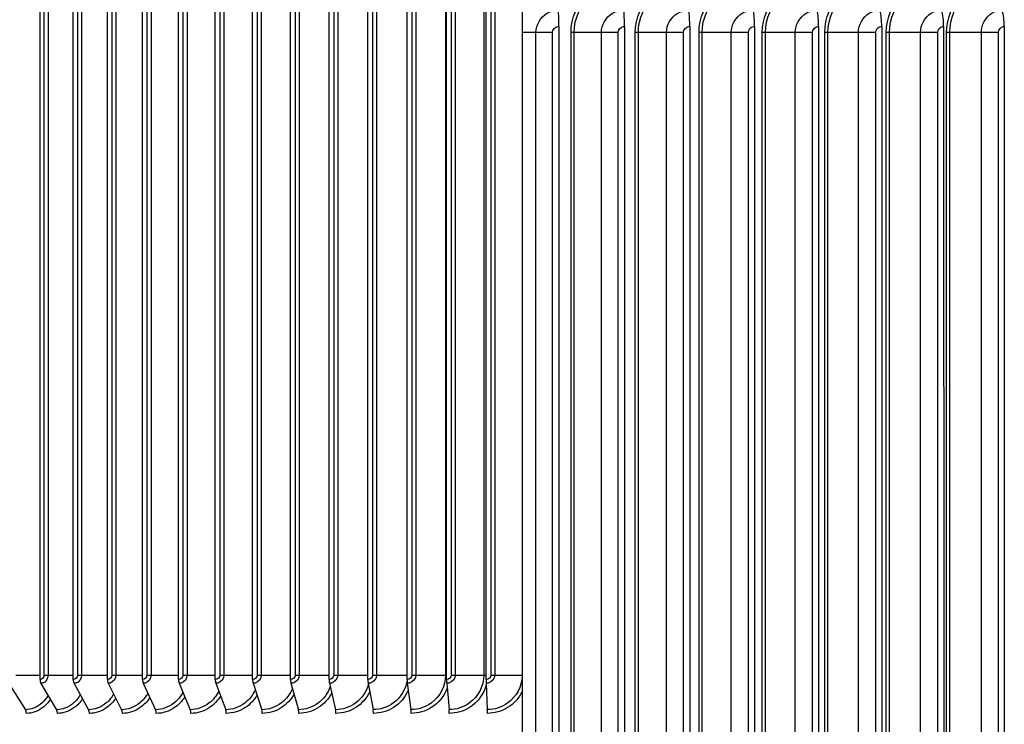
# Model space of a CAD drawing. Units: inches. Extents: x 120.8 to 165.4, y 22.7 to 53.3.
# Drawn here: x 152.2 to 157, y 30.3 to 33.8 of the extents above; entities that cross this region are included whole.
import ezdxf

# ---------------------------------------------------------------- set-up
doc = ezdxf.new("R2010")
doc.units = ezdxf.units.IN
doc.header["$MEASUREMENT"] = 0
for name, color, linetype in [('AV-RF', 250, 'Continuous'), ('Visible (ANSI)', 7, 'Continuous'), ('Visible Narrow (ANSI)', 7, 'Continuous')]:
    doc.layers.add(name, color=color, linetype=linetype)

msp = doc.modelspace()

# ---------------------------------------------------------------- linework, layer by layer
at = {"layer": 'AV-RF', "color": 1}
for p, q in [((152.26885, 30.53828), (152.26877, 34.20828)), ((152.43146, 30.53832), (152.43137, 34.20832)), ((152.59884, 30.53834), (152.59876, 34.20834)), ((152.77064, 30.53837), (152.77056, 34.20837)), ((152.94649, 30.5384), (152.94641, 34.2084)), ((153.12599, 30.53842), (153.12591, 34.20842)), ((153.30876, 30.53844), (153.30868, 34.20844)), ((153.49439, 30.53846), (153.49431, 34.20846)), ((153.68248, 30.53847), (153.6824, 34.20847)), ((153.87262, 30.53849), (153.87253, 34.20849)), ((154.06439, 30.5385), (154.0643, 34.2085)), ((154.25736, 30.53851), (154.25728, 34.20851)), ((154.45113, 30.53852), (154.45104, 34.20852)), ((152.28812, 34.18579), (152.2882, 30.56079)), ((152.308, 34.18579), (152.30809, 30.56079)), ((152.45132, 34.18582), (152.4514, 30.56082)), ((152.47137, 34.18582), (152.47145, 30.56082)), ((152.61926, 34.18585), (152.61934, 30.56085)), ((152.63943, 34.18585), (152.63952, 30.56085)), ((152.79157, 34.18587), (152.79165, 30.56087)), ((152.81183, 34.18587), (152.81191, 30.56087)), ((152.96788, 34.1859), (152.96796, 30.5609)), ((152.98817, 34.1859), (152.98826, 30.5609)), ((153.14779, 34.18592), (153.14788, 30.56092)), ((153.16809, 34.18592), (153.16817, 30.56092)), ((153.33093, 34.18594), (153.33101, 30.56094)), ((153.35117, 34.18594), (153.35125, 30.56094)), ((153.51688, 34.18596), (153.51696, 30.56096)), ((153.53703, 34.18596), (153.53711, 30.56096)), ((153.70524, 34.18598), (153.70532, 30.56098)), ((153.72525, 34.18598), (153.72533, 30.56098)), ((153.89559, 34.18599), (153.89568, 30.56099)), ((153.91542, 34.18599), (153.9155, 30.56099)), ((154.08753, 34.186), (154.08761, 30.561)), ((154.10713, 34.186), (154.10721, 30.561)), ((154.25254, 34.18597), (154.25263, 30.56097)), ((154.28062, 34.18601), (154.2807, 30.56101)), ((154.29995, 34.18601), (154.30004, 30.56101)), ((154.43961, 34.18598), (154.43969, 30.56098)), ((154.47445, 34.18602), (154.47454, 30.56102)), ((154.49347, 34.18602), (154.49356, 30.56102)), ((154.62706, 33.86031), (154.62706, 33.70312)), ((152.11605, 30.52019), (152.19732, 30.39128)), ((152.27322, 30.52023), (152.34938, 30.39131)), ((152.43552, 30.52026), (152.50641, 30.39134)), ((152.60259, 30.52029), (152.66805, 30.39137)), ((152.77408, 30.52031), (152.83397, 30.3914)), ((152.94959, 30.52034), (153.00378, 30.39142)), ((153.12876, 30.52036), (153.17713, 30.39144)), ((153.31119, 30.52038), (153.35363, 30.39146)), ((153.49648, 30.5204), (153.5329, 30.39148)), ((153.68422, 30.52042), (153.71454, 30.3915)), ((153.874, 30.52043), (153.89816, 30.39151)), ((154.06541, 30.52044), (154.08335, 30.39152)), ((154.25803, 30.52045), (154.26971, 30.39153)), ((154.45144, 30.52046), (154.45683, 30.39154))]:
    msp.add_line(p, q, dxfattribs=at)
for centre, major_axis, ratio, start_param, end_param in [((152.283, 30.53828), (0, -0.025), 0.5659122, 4.7120823, 5.5190905), ((152.44462, 30.53831), (0, -0.025), 0.5267312, 4.7120915, 5.5190997), ((152.611, 30.53834), (0, -0.025), 0.4863973, 4.7120996, 5.5191077), ((152.78177, 30.53837), (0, -0.025), 0.4449988, 4.7121067, 5.5191148), ((152.95656, 30.53839), (0, -0.025), 0.4026263, 4.7121128, 5.5191209), ((153.13498, 30.53841), (0, -0.025), 0.3593725, 4.712118, 5.5191262), ((153.31664, 30.53843), (0, -0.025), 0.3153322, 4.7121226, 5.5191307), ((153.50116, 30.53845), (0, -0.025), 0.2706016, 4.7121263, 5.5191345), ((153.68812, 30.53847), (0, -0.025), 0.2252788, 4.7121295, 5.5191376), ((153.87711, 30.53848), (0, -0.025), 0.1794628, 4.712132, 5.5191401), ((154.06772, 30.53849), (0, -0.025), 0.1332541, 4.7121339, 5.519142), ((154.25953, 30.5385), (0, -0.025), 0.0867537, 4.7121352, 5.5191433), ((154.45213, 30.53851), (0, -0.025), 0.0400634, 4.7121359, 5.5191441), ((152.18688, 30.37323), (0.00001, -0.025), 0.6038545, 1.5704791, 2.3774873), ((152.3396, 30.37326), (0, -0.025), 0.5659122, 1.5704897, 2.3774978), ((152.4973, 30.37329), (0, -0.025), 0.5267312, 1.5704989, 2.377507), ((152.65964, 30.37332), (0, -0.025), 0.4863973, 1.570507, 2.3775151), ((152.82627, 30.37334), (0, -0.025), 0.4449988, 1.570514, 2.3775221), ((152.99682, 30.37337), (0, -0.025), 0.4026263, 1.5705201, 2.3775283), ((153.17092, 30.37339), (0, -0.025), 0.3593725, 1.5705254, 2.3775335), ((153.34818, 30.37341), (0, -0.025), 0.3153322, 1.5705299, 2.377538), ((153.52822, 30.37343), (0, -0.025), 0.2706016, 1.5705337, 2.3775418), ((153.71065, 30.37344), (0, -0.025), 0.2252788, 1.5705368, 2.377545), ((153.89506, 30.37346), (0, -0.025), 0.1794628, 1.5705393, 2.3775475), ((154.08105, 30.37347), (0, -0.025), 0.1332541, 1.5705412, 2.3775494), ((154.26821, 30.37348), (0, -0.025), 0.0867537, 1.5705425, 2.3775507), ((154.45614, 30.37349), (0, -0.025), 0.0400634, 1.5705433, 2.3775514)]:
    msp.add_ellipse(centre, major_axis=major_axis, ratio=ratio, start_param=start_param, end_param=end_param, dxfattribs=at)
for points in [[(152.14977, 30.56076), (152.18977, 30.56076), (152.22947, 30.56076), (152.26885, 30.56076)], [(152.2882, 30.56079), (152.28821, 30.54901), (152.27897, 30.53829), (152.26885, 30.53828)], [(152.2882, 30.56079), (152.294, 30.56079), (152.30136, 30.56079), (152.30809, 30.56079)], [(152.30809, 30.56079), (152.34957, 30.56079), (152.3907, 30.56079), (152.43145, 30.56079)], [(152.4514, 30.56082), (152.4514, 30.54904), (152.44188, 30.53832), (152.43146, 30.53832)], [(152.4514, 30.56082), (152.45737, 30.56082), (152.4648, 30.56082), (152.47145, 30.56082)], [(152.47145, 30.56082), (152.51434, 30.56082), (152.55681, 30.56082), (152.59884, 30.56081)], [(152.61934, 30.56085), (152.61934, 30.54907), (152.60956, 30.53835), (152.59884, 30.53834)], [(152.61934, 30.56085), (152.62548, 30.56085), (152.63295, 30.56085), (152.63952, 30.56085)], [(152.63952, 30.56085), (152.68373, 30.56085), (152.72744, 30.56084), (152.77064, 30.56084)], [(152.79165, 30.56087), (152.79165, 30.54909), (152.78163, 30.53837), (152.77064, 30.53837)], [(152.79165, 30.56087), (152.79794, 30.56087), (152.80544, 30.56088), (152.81191, 30.56087)], [(152.81191, 30.56087), (152.85735, 30.56087), (152.90222, 30.56087), (152.94649, 30.56087)], [(152.96796, 30.5609), (152.96796, 30.54912), (152.95772, 30.5384), (152.94649, 30.5384)], [(152.96796, 30.5609), (152.97438, 30.5609), (152.9819, 30.5609), (152.98826, 30.5609)], [(152.98826, 30.5609), (153.03484, 30.5609), (153.08076, 30.56089), (153.12599, 30.56089)], [(153.14788, 30.56092), (153.14788, 30.54914), (153.13744, 30.53842), (153.12599, 30.53842)], [(153.14788, 30.56092), (153.15443, 30.56092), (153.16194, 30.56092), (153.16817, 30.56092)], [(153.16817, 30.56092), (153.2158, 30.56092), (153.26267, 30.56091), (153.30876, 30.56091)], [(153.33101, 30.56094), (153.33101, 30.54916), (153.3204, 30.53844), (153.30876, 30.53844)], [(153.33101, 30.56094), (153.33767, 30.56094), (153.34517, 30.56094), (153.35125, 30.56094)], [(153.35125, 30.56094), (153.39984, 30.56094), (153.44757, 30.56093), (153.49439, 30.56093)], [(153.51696, 30.56096), (153.51696, 30.54918), (153.5062, 30.53846), (153.49439, 30.53846)], [(153.51696, 30.56096), (153.52371, 30.56096), (153.53118, 30.56096), (153.53711, 30.56096)], [(153.53711, 30.56096), (153.58656, 30.56095), (153.63503, 30.56095), (153.68248, 30.56094)], [(153.70532, 30.56098), (153.70532, 30.5492), (153.69443, 30.53848), (153.68248, 30.53847)], [(153.70532, 30.56098), (153.71215, 30.56098), (153.71956, 30.56098), (153.72533, 30.56098)], [(153.72533, 30.56098), (153.77556, 30.56097), (153.82466, 30.56096), (153.87262, 30.56095)], [(153.89568, 30.56099), (153.89568, 30.54921), (153.88469, 30.53849), (153.87262, 30.53849)], [(153.89568, 30.56099), (153.90257, 30.56099), (153.90991, 30.56099), (153.9155, 30.56099)], [(153.9155, 30.56099), (153.96641, 30.56098), (154.01605, 30.56097), (154.06438, 30.56097)], [(154.08761, 30.561), (154.08761, 30.54922), (154.07654, 30.5385), (154.06439, 30.5385)], [(154.08761, 30.561), (154.09456, 30.561), (154.10181, 30.561), (154.10721, 30.561)], [(154.10721, 30.561), (154.15704, 30.56099), (154.20552, 30.56098), (154.25263, 30.56097)], [(154.25263, 30.56097), (154.25407, 30.56097), (154.25567, 30.56097), (154.25737, 30.56097)], [(154.2807, 30.56101), (154.2807, 30.54923), (154.26958, 30.53851), (154.25736, 30.53851)], [(154.2807, 30.56101), (154.28768, 30.56101), (154.29484, 30.56101), (154.30004, 30.56101)], [(154.30004, 30.56101), (154.34799, 30.561), (154.39455, 30.56099), (154.43969, 30.56098)], [(154.43969, 30.56098), (154.44287, 30.56098), (154.44687, 30.56098), (154.45113, 30.56098)], [(154.47454, 30.56102), (154.47454, 30.54924), (154.46338, 30.53852), (154.45113, 30.53852)], [(154.47454, 30.56102), (154.48153, 30.56102), (154.48858, 30.56102), (154.49356, 30.56102)], [(154.49356, 30.56102), (154.53949, 30.56101), (154.584, 30.561), (154.62706, 30.56099)]]:
    msp.add_open_spline(points, degree=3, dxfattribs=at)
for points, knots in [([(152.30809, 30.56079), (152.30809, 30.54275), (152.29642, 30.52559), (152.28137, 30.52136), (152.2787, 30.52061), (152.27596, 30.52023), (152.27322, 30.52023)], [1.5707963, 1.5707963, 1.5707963, 1.5707963, 2.9049403, 2.9049403, 2.9049403, 3.1415927, 3.1415927, 3.1415927, 3.1415927]), ([(152.47145, 30.56082), (152.47145, 30.54278), (152.45943, 30.52562), (152.44392, 30.52139), (152.44117, 30.52064), (152.43834, 30.52026), (152.43552, 30.52026)], [1.5707963, 1.5707963, 1.5707963, 1.5707963, 2.9049403, 2.9049403, 2.9049403, 3.1415927, 3.1415927, 3.1415927, 3.1415927]), ([(152.63952, 30.56085), (152.63952, 30.54281), (152.62717, 30.52565), (152.61123, 30.52142), (152.6084, 30.52067), (152.6055, 30.52029), (152.60259, 30.52029)], [1.5707963, 1.5707963, 1.5707963, 1.5707963, 2.9049403, 2.9049403, 2.9049403, 3.1415927, 3.1415927, 3.1415927, 3.1415927]), ([(152.81191, 30.56087), (152.81191, 30.54284), (152.79927, 30.52568), (152.78293, 30.52144), (152.78003, 30.52069), (152.77705, 30.52031), (152.77408, 30.52031)], [1.5707963, 1.5707963, 1.5707963, 1.5707963, 2.9049403, 2.9049403, 2.9049403, 3.1415927, 3.1415927, 3.1415927, 3.1415927]), ([(152.98826, 30.5609), (152.98826, 30.54286), (152.97534, 30.5257), (152.95864, 30.52147), (152.95568, 30.52072), (152.95264, 30.52034), (152.94959, 30.52034)], [1.5707963, 1.5707963, 1.5707963, 1.5707963, 2.9049403, 2.9049403, 2.9049403, 3.1415927, 3.1415927, 3.1415927, 3.1415927]), ([(153.16817, 30.56092), (153.16817, 30.54289), (153.15501, 30.52572), (153.13799, 30.52149), (153.13497, 30.52074), (153.13187, 30.52036), (153.12876, 30.52036)], [1.5707963, 1.5707963, 1.5707963, 1.5707963, 2.9049403, 2.9049403, 2.9049403, 3.1415927, 3.1415927, 3.1415927, 3.1415927]), ([(153.35125, 30.56094), (153.35126, 30.54291), (153.33788, 30.52574), (153.32057, 30.52151), (153.3175, 30.52076), (153.31435, 30.52038), (153.31119, 30.52038)], [1.5707963, 1.5707963, 1.5707963, 1.5707963, 2.9049403, 2.9049403, 2.9049403, 3.1415927, 3.1415927, 3.1415927, 3.1415927]), ([(153.53711, 30.56096), (153.53711, 30.54292), (153.52355, 30.52576), (153.506, 30.52153), (153.50288, 30.52078), (153.49968, 30.5204), (153.49648, 30.5204)], [1.5707963, 1.5707963, 1.5707963, 1.5707963, 2.9049403, 2.9049403, 2.9049403, 3.1415927, 3.1415927, 3.1415927, 3.1415927]), ([(153.72533, 30.56098), (153.72533, 30.54294), (153.71161, 30.52578), (153.69385, 30.52155), (153.6907, 30.5208), (153.68746, 30.52042), (153.68422, 30.52042)], [1.5707963, 1.5707963, 1.5707963, 1.5707963, 2.9049403, 2.9049403, 2.9049403, 3.1415927, 3.1415927, 3.1415927, 3.1415927]), ([(153.9155, 30.56099), (153.9155, 30.54295), (153.90166, 30.52579), (153.88373, 30.52156), (153.88054, 30.52081), (153.87727, 30.52043), (153.874, 30.52043)], [1.5707963, 1.5707963, 1.5707963, 1.5707963, 2.9049403, 2.9049403, 2.9049403, 3.1415927, 3.1415927, 3.1415927, 3.1415927]), ([(154.10721, 30.561), (154.10721, 30.54297), (154.09327, 30.5258), (154.07521, 30.52157), (154.072, 30.52082), (154.06871, 30.52044), (154.06541, 30.52044)], [1.5707963, 1.5707963, 1.5707963, 1.5707963, 2.9049403, 2.9049403, 2.9049403, 3.1415927, 3.1415927, 3.1415927, 3.1415927]), ([(154.25263, 30.56097), (154.25263, 30.50807), (154.22614, 30.45581), (154.18354, 30.42446), (154.1547, 30.40324), (154.11904, 30.39152), (154.08335, 30.39152)], [1.5707963, 1.5707963, 1.5707963, 1.5707963, 2.5075437, 2.5075437, 2.5075437, 3.1415927, 3.1415927, 3.1415927, 3.1415927]), ([(154.30004, 30.56101), (154.30004, 30.54298), (154.28603, 30.52581), (154.26788, 30.52158), (154.26466, 30.52083), (154.26134, 30.52045), (154.25803, 30.52045)], [1.5707963, 1.5707963, 1.5707963, 1.5707963, 2.9049403, 2.9049403, 2.9049403, 3.1415927, 3.1415927, 3.1415927, 3.1415927]), ([(154.43969, 30.56098), (154.4397, 30.50807), (154.41313, 30.45581), (154.37036, 30.42447), (154.3414, 30.40325), (154.30558, 30.39153), (154.26971, 30.39153)], [1.5707963, 1.5707963, 1.5707963, 1.5707963, 2.5075437, 2.5075437, 2.5075437, 3.1415927, 3.1415927, 3.1415927, 3.1415927]), ([(154.49356, 30.56102), (154.49356, 30.54298), (154.47952, 30.52582), (154.46131, 30.52159), (154.45808, 30.52084), (154.45476, 30.52046), (154.45144, 30.52046)], [1.5707963, 1.5707963, 1.5707963, 1.5707963, 2.9049403, 2.9049403, 2.9049403, 3.1415927, 3.1415927, 3.1415927, 3.1415927]), ([(154.62705, 30.55533), (154.62524, 30.50438), (154.59904, 30.4547), (154.55772, 30.42448), (154.52871, 30.40326), (154.49281, 30.39154), (154.45683, 30.39154)], [1.6042105, 1.6042105, 1.6042105, 1.6042105, 2.5075437, 2.5075437, 2.5075437, 3.1415927, 3.1415927, 3.1415927, 3.1415927]), ([(153.50331, 30.49536), (153.49186, 30.46737), (153.47337, 30.44243), (153.4498, 30.42441), (153.42205, 30.40319), (153.3878, 30.39147), (153.35363, 30.39146)], [1.9689545, 1.9689545, 1.9689545, 1.9689545, 2.5075437, 2.5075437, 2.5075437, 3.1415927, 3.1415927, 3.1415927, 3.1415927]), ([(153.68787, 30.50392), (153.67671, 30.47247), (153.65668, 30.44426), (153.6304, 30.42442), (153.60228, 30.4032), (153.56756, 30.39148), (153.5329, 30.39148)], [1.9147705, 1.9147705, 1.9147705, 1.9147705, 2.5075437, 2.5075437, 2.5075437, 3.1415927, 3.1415927, 3.1415927, 3.1415927]), ([(153.87481, 30.5151), (153.8646, 30.4792), (153.84283, 30.4466), (153.81315, 30.42444), (153.78473, 30.40322), (153.74962, 30.3915), (153.71454, 30.3915)], [1.8453878, 1.8453878, 1.8453878, 1.8453878, 2.5075437, 2.5075437, 2.5075437, 3.1415927, 3.1415927, 3.1415927, 3.1415927]), ([(154.06432, 30.53536), (154.05739, 30.49166), (154.03314, 30.45071), (153.99766, 30.42445), (153.96901, 30.40323), (153.93358, 30.39151), (153.89816, 30.39151)], [1.7227096, 1.7227096, 1.7227096, 1.7227096, 2.5075437, 2.5075437, 2.5075437, 3.1415927, 3.1415927, 3.1415927, 3.1415927]), ([(154.25997, 30.49716), (154.24557, 30.45809), (154.21826, 30.4237), (154.18294, 30.4017), (154.1535, 30.38337), (154.11893, 30.37347), (154.08438, 30.37346)], [1.9186433, 1.9186433, 1.9186433, 1.9186433, 2.5856945, 2.5856945, 2.5856945, 3.1415927, 3.1415927, 3.1415927, 3.1415927]), ([(154.45167, 30.51263), (154.43924, 30.46725), (154.40947, 30.42657), (154.36939, 30.40171), (154.33983, 30.38337), (154.30511, 30.37348), (154.27038, 30.37347)], [1.8319262, 1.8319262, 1.8319262, 1.8319262, 2.5856945, 2.5856945, 2.5856945, 3.1415927, 3.1415927, 3.1415927, 3.1415927]), ([(152.30816, 30.46088), (152.29986, 30.44691), (152.28988, 30.43446), (152.27853, 30.42423), (152.25497, 30.40301), (152.22602, 30.39129), (152.19732, 30.39128)], [2.20201159, 2.20201159, 2.20201159, 2.20201159, 2.50754374, 2.50754374, 2.50754374, 3.14159265, 3.14159265, 3.14159265, 3.14159265]), ([(152.31932, 30.44201), (152.3087, 30.42611), (152.29605, 30.4123), (152.28186, 30.40147), (152.25781, 30.38313), (152.22977, 30.37323), (152.20198, 30.37322)], [2.25762744, 2.25762744, 2.25762744, 2.25762744, 2.58569451, 2.58569451, 2.58569451, 3.14159265, 3.14159265, 3.14159265, 3.14159265]), ([(152.46603, 30.4645), (152.45707, 30.44907), (152.44602, 30.43536), (152.4333, 30.42426), (152.40898, 30.40304), (152.37907, 30.39132), (152.34938, 30.39131)], [2.176072, 2.176072, 2.176072, 2.176072, 2.50754374, 2.50754374, 2.50754374, 3.14159265, 3.14159265, 3.14159265, 3.14159265]), ([(152.47686, 30.44484), (152.46553, 30.42777), (152.4518, 30.41296), (152.4363, 30.4015), (152.41147, 30.38316), (152.38249, 30.37326), (152.35374, 30.37326)], [2.23849389, 2.23849389, 2.23849389, 2.23849389, 2.58569451, 2.58569451, 2.58569451, 3.14159265, 3.14159265, 3.14159265, 3.14159265]), ([(152.62878, 30.46838), (152.61918, 30.45138), (152.60703, 30.4363), (152.59286, 30.42429), (152.56782, 30.40307), (152.53702, 30.39135), (152.50641, 30.39134)], [2.14871485, 2.14871485, 2.14871485, 2.14871485, 2.50754374, 2.50754374, 2.50754374, 3.14159265, 3.14159265, 3.14159265, 3.14159265]), ([(152.63923, 30.44784), (152.62721, 30.42951), (152.61239, 30.41364), (152.59551, 30.40153), (152.56996, 30.38319), (152.54011, 30.37329), (152.51047, 30.37328)], [2.21853607, 2.21853607, 2.21853607, 2.21853607, 2.58569451, 2.58569451, 2.58569451, 3.14159265, 3.14159265, 3.14159265, 3.14159265]), ([(152.79605, 30.4726), (152.78587, 30.45388), (152.77257, 30.4373), (152.75685, 30.42432), (152.73115, 30.4031), (152.69952, 30.39137), (152.66805, 30.39137)], [2.1195146, 2.1195146, 2.1195146, 2.1195146, 2.5075437, 2.5075437, 2.5075437, 3.1415927, 3.1415927, 3.1415927, 3.1415927]), ([(152.80609, 30.45104), (152.79341, 30.43136), (152.77746, 30.41436), (152.75915, 30.40156), (152.73292, 30.38322), (152.70227, 30.37332), (152.6718, 30.37331)], [2.19752352, 2.19752352, 2.19752352, 2.19752352, 2.58569451, 2.58569451, 2.58569451, 3.14159265, 3.14159265, 3.14159265, 3.14159265]), ([(152.9675, 30.47724), (152.9568, 30.45663), (152.94231, 30.43839), (152.92491, 30.42434), (152.89861, 30.40312), (152.86621, 30.3914), (152.83397, 30.3914)], [2.0879119, 2.0879119, 2.0879119, 2.0879119, 2.5075437, 2.5075437, 2.5075437, 3.1415927, 3.1415927, 3.1415927, 3.1415927]), ([(152.97709, 30.45449), (152.96378, 30.43336), (152.94668, 30.41513), (152.92686, 30.40158), (152.90002, 30.38325), (152.86862, 30.37334), (152.8374, 30.37334)], [2.17517089, 2.17517089, 2.17517089, 2.17517089, 2.58569451, 2.58569451, 2.58569451, 3.14159265, 3.14159265, 3.14159265, 3.14159265]), ([(153.14276, 30.48244), (153.13165, 30.4597), (153.11591, 30.43957), (153.09667, 30.42437), (153.06983, 30.40315), (153.03674, 30.39142), (153.00378, 30.39142)], [2.0531365, 2.0531365, 2.0531365, 2.0531365, 2.5075437, 2.5075437, 2.5075437, 3.1415927, 3.1415927, 3.1415927, 3.1415927]), ([(153.15186, 30.45825), (153.13798, 30.43553), (153.11968, 30.41594), (153.09826, 30.40161), (153.07087, 30.38327), (153.0388, 30.37337), (153.00689, 30.37336)], [2.15111299, 2.15111299, 2.15111299, 2.15111299, 2.58569451, 2.58569451, 2.58569451, 3.14159265, 3.14159265, 3.14159265, 3.14159265]), ([(153.32149, 30.48838), (153.3101, 30.46322), (153.29303, 30.4409), (153.27176, 30.42439), (153.24444, 30.40317), (153.21073, 30.39145), (153.17713, 30.39144)], [2.0140678, 2.0140678, 2.0140678, 2.0140678, 2.5075437, 2.5075437, 2.5075437, 3.1415927, 3.1415927, 3.1415927, 3.1415927]), ([(153.33006, 30.46242), (153.31566, 30.43794), (153.29612, 30.41683), (153.273, 30.40163), (153.2451, 30.38329), (153.21244, 30.37339), (153.1799, 30.37338)], [2.124865, 2.124865, 2.124865, 2.124865, 2.5856945, 2.5856945, 2.5856945, 3.1415927, 3.1415927, 3.1415927, 3.1415927]), ([(153.5113, 30.46712), (153.49648, 30.44065), (153.47564, 30.41781), (153.45067, 30.40165), (153.42234, 30.38331), (153.38915, 30.37341), (153.35607, 30.3734)], [2.0957558, 2.0957558, 2.0957558, 2.0957558, 2.5856945, 2.5856945, 2.5856945, 3.1415927, 3.1415927, 3.1415927, 3.1415927]), ([(153.69525, 30.47253), (153.68012, 30.44377), (153.65789, 30.41891), (153.6309, 30.40166), (153.6022, 30.38333), (153.56855, 30.37343), (153.53499, 30.37342)], [2.0628062, 2.0628062, 2.0628062, 2.0628062, 2.5856945, 2.5856945, 2.5856945, 3.1415927, 3.1415927, 3.1415927, 3.1415927]), ([(153.88155, 30.47892), (153.86629, 30.44747), (153.84257, 30.42019), (153.81329, 30.40168), (153.78427, 30.38334), (153.75025, 30.37344), (153.71628, 30.37344)], [2.0244888, 2.0244888, 2.0244888, 2.0244888, 2.5856945, 2.5856945, 2.5856945, 3.1415927, 3.1415927, 3.1415927, 3.1415927]), ([(154.06988, 30.48681), (154.05478, 30.45204), (154.02941, 30.42173), (153.99743, 30.40169), (153.96818, 30.38336), (153.93384, 30.37345), (153.89954, 30.37345)], [1.9781803, 1.9781803, 1.9781803, 1.9781803, 2.5856945, 2.5856945, 2.5856945, 3.1415927, 3.1415927, 3.1415927, 3.1415927]), ([(154.6268, 30.48069), (154.61132, 30.4485), (154.58683, 30.42057), (154.55639, 30.40172), (154.52678, 30.38338), (154.49198, 30.37348), (154.45714, 30.37348)], [2.0142179, 2.0142179, 2.0142179, 2.0142179, 2.5856945, 2.5856945, 2.5856945, 3.1415927, 3.1415927, 3.1415927, 3.1415927])]:
    msp.add_open_spline(points, degree=3, knots=knots, dxfattribs=at)
at = {"layer": 'Visible (ANSI)'}
for p, q in [((154.80636, 33.73315), (154.80644, 29.97315)), ((155.12754, 33.73315), (155.12763, 29.97315)), ((155.44711, 33.73315), (155.4472, 29.97315)), ((155.76406, 33.73314), (155.76414, 29.97314)), ((156.07738, 33.73313), (156.07747, 29.97313)), ((156.38609, 33.73311), (156.38618, 29.97311)), ((156.68922, 33.73309), (156.68931, 29.97309)), ((156.9858, 33.73307), (156.98589, 29.97307)), ((154.62706, 33.70312), (154.62706, 30.00313))]:
    msp.add_line(p, q, dxfattribs=at)
for centre, major_axis, ratio, start_param, end_param in [((154.80201, 33.73311), (0, 0.13174), 0.0330192, 4.712642, 5.3530124), ((155.1158, 33.73312), (0, 0.13174), 0.0891187, 4.7126428, 5.3530133), ((155.42801, 33.73311), (0, 0.13174), 0.1449368, 4.7126445, 5.353015), ((155.73767, 33.73311), (0, 0.13174), 0.200297, 4.712647, 5.3530175), ((156.04379, 33.7331), (0.00001, 0.13174), 0.2550245, 4.7126505, 5.3530209), ((156.3454, 33.73308), (0.00001, 0.13174), 0.3089463, 4.7126548, 5.3530253), ((156.64155, 33.73306), (0.00001, 0.13174), 0.3618922, 4.7126602, 5.3530307), ((156.9313, 33.73304), (0.00001, 0.13174), 0.4136949, 4.7126667, 5.3530372)]:
    msp.add_ellipse(centre, major_axis=major_axis, ratio=ratio, start_param=start_param, end_param=end_param, dxfattribs=at)
at = {"layer": 'Visible Narrow (ANSI)'}
for p, q in [((154.6947, 30.00314), (154.69461, 33.70314)), ((154.77571, 30.00315), (154.77562, 33.70315)), ((154.86642, 30.00312), (154.86634, 33.70312)), ((154.88161, 30.00312), (154.88153, 33.70312)), ((155.01474, 30.00314), (155.01465, 33.70314)), ((155.09699, 30.00315), (155.09691, 33.70315)), ((155.18034, 30.00312), (155.18025, 33.70312)), ((155.19575, 30.00312), (155.19566, 33.70312)), ((155.33352, 30.00314), (155.33343, 33.70314)), ((155.41676, 30.00315), (155.41667, 33.70315)), ((155.49248, 30.00312), (155.49239, 33.70312)), ((155.50805, 30.00312), (155.50797, 33.70312)), ((155.65004, 30.00314), (155.64995, 33.70314)), ((155.734, 30.00314), (155.73392, 33.70314)), ((155.80185, 30.00311), (155.80176, 33.70311)), ((155.81754, 30.00311), (155.81746, 33.70311)), ((155.9633, 30.00313), (155.96321, 33.70313)), ((156.04772, 30.00313), (156.04763, 33.70313)), ((156.10748, 30.0031), (156.1074, 33.7031)), ((156.12324, 30.0031), (156.12316, 33.7031)), ((156.2723, 30.00311), (156.27222, 33.70311)), ((156.35691, 30.00312), (156.35683, 33.70312)), ((156.40841, 30.00308), (156.40832, 33.70308)), ((156.42419, 30.00308), (156.4241, 33.70308)), ((156.57608, 30.0031), (156.576, 33.7031)), ((156.66061, 30.0031), (156.66053, 33.7031)), ((156.70368, 30.00306), (156.70359, 33.70306)), ((156.71942, 30.00306), (156.71934, 33.70306)), ((156.87367, 30.00307), (156.87359, 33.70307)), ((156.95786, 30.00307), (156.95778, 33.70307))]:
    msp.add_line(p, q, dxfattribs=at)
for points, knots in [([(154.86634, 33.70312), (154.86633, 33.77397), (154.8982, 33.84423), (154.95147, 33.89097), (154.99663, 33.9306), (155.05642, 33.95312), (155.11638, 33.95312)], [1.5707963, 1.5707963, 1.5707963, 1.5707963, 2.4210235, 2.4210235, 2.4210235, 3.1415927, 3.1415927, 3.1415927, 3.1415927]), ([(154.88153, 33.70312), (154.88153, 33.77077), (154.91249, 33.83781), (154.96398, 33.88178), (155.00617, 33.9178), (155.06142, 33.93818), (155.11682, 33.93818)], [1.5707963, 1.5707963, 1.5707963, 1.5707963, 2.4341701, 2.4341701, 2.4341701, 3.1415927, 3.1415927, 3.1415927, 3.1415927]), ([(155.18025, 33.70312), (155.18025, 33.77397), (155.21199, 33.84423), (155.26501, 33.89098), (155.30994, 33.9306), (155.36939, 33.95312), (155.42896, 33.95312)], [1.5707963, 1.5707963, 1.5707963, 1.5707963, 2.4210235, 2.4210235, 2.4210235, 3.1415927, 3.1415927, 3.1415927, 3.1415927]), ([(155.19566, 33.70312), (155.19566, 33.77077), (155.2265, 33.83781), (155.27773, 33.88178), (155.31971, 33.9178), (155.37464, 33.93818), (155.42967, 33.93818)], [1.5707963, 1.5707963, 1.5707963, 1.5707963, 2.4341701, 2.4341701, 2.4341701, 3.1415927, 3.1415927, 3.1415927, 3.1415927]), ([(155.49239, 33.70312), (155.49239, 33.77397), (155.52391, 33.84422), (155.57649, 33.89097), (155.62106, 33.93059), (155.68, 33.95311), (155.73897, 33.95311)], [1.5707963, 1.5707963, 1.5707963, 1.5707963, 2.4210235, 2.4210235, 2.4210235, 3.1415927, 3.1415927, 3.1415927, 3.1415927]), ([(155.50797, 33.70312), (155.50796, 33.77077), (155.53858, 33.83781), (155.58939, 33.88177), (155.63102, 33.91779), (155.68548, 33.93818), (155.73997, 33.93817)], [1.5707963, 1.5707963, 1.5707963, 1.5707963, 2.4341701, 2.4341701, 2.4341701, 3.1415927, 3.1415927, 3.1415927, 3.1415927]), ([(155.80176, 33.70311), (155.80176, 33.77396), (155.83296, 33.84422), (155.88495, 33.89096), (155.92901, 33.93058), (155.98724, 33.9531), (156.04545, 33.9531)], [1.5707963, 1.5707963, 1.5707963, 1.5707963, 2.4210235, 2.4210235, 2.4210235, 3.1415927, 3.1415927, 3.1415927, 3.1415927]), ([(155.81746, 33.70311), (155.81746, 33.77076), (155.84776, 33.8378), (155.89798, 33.88176), (155.93914, 33.91778), (155.99293, 33.93816), (156.04671, 33.93816)], [1.5707963, 1.5707963, 1.5707963, 1.5707963, 2.4341701, 2.4341701, 2.4341701, 3.1415927, 3.1415927, 3.1415927, 3.1415927]), ([(156.1074, 33.7031), (156.1074, 33.77395), (156.13818, 33.8442), (156.1894, 33.89095), (156.23282, 33.93057), (156.29016, 33.95309), (156.34741, 33.95308)], [1.5707963, 1.5707963, 1.5707963, 1.5707963, 2.4210235, 2.4210235, 2.4210235, 3.1415927, 3.1415927, 3.1415927, 3.1415927]), ([(156.12316, 33.7031), (156.12316, 33.77075), (156.15305, 33.83779), (156.20253, 33.88175), (156.24308, 33.91777), (156.29604, 33.93815), (156.34894, 33.93815)], [1.5707963, 1.5707963, 1.5707963, 1.5707963, 2.4341701, 2.4341701, 2.4341701, 3.1415927, 3.1415927, 3.1415927, 3.1415927]), ([(156.40832, 33.70308), (156.40832, 33.77393), (156.43859, 33.84419), (156.48889, 33.89093), (156.53152, 33.93055), (156.58779, 33.95307), (156.64391, 33.95306)], [1.5707963, 1.5707963, 1.5707963, 1.5707963, 2.4210235, 2.4210235, 2.4210235, 3.1415927, 3.1415927, 3.1415927, 3.1415927]), ([(156.4241, 33.70308), (156.4241, 33.77073), (156.45348, 33.83777), (156.50207, 33.88173), (156.54188, 33.91775), (156.59385, 33.93813), (156.6457, 33.93813)], [1.5707963, 1.5707963, 1.5707963, 1.5707963, 2.4341701, 2.4341701, 2.4341701, 3.1415927, 3.1415927, 3.1415927, 3.1415927]), ([(156.70359, 33.70306), (156.70359, 33.77391), (156.73324, 33.84416), (156.78246, 33.89091), (156.82418, 33.93053), (156.8792, 33.95304), (156.934, 33.95304)], [1.5707963, 1.5707963, 1.5707963, 1.5707963, 2.4210235, 2.4210235, 2.4210235, 3.1415927, 3.1415927, 3.1415927, 3.1415927]), ([(156.71934, 33.70306), (156.71934, 33.77071), (156.74812, 33.83775), (156.79565, 33.88171), (156.8346, 33.91773), (156.88542, 33.93811), (156.93605, 33.9381)], [1.5707963, 1.5707963, 1.5707963, 1.5707963, 2.4341701, 2.4341701, 2.4341701, 3.1415927, 3.1415927, 3.1415927, 3.1415927]), ([(154.69461, 33.70314), (154.69461, 33.74101), (154.71644, 33.77817), (154.74986, 33.79717), (154.76666, 33.80673), (154.78607, 33.81185), (154.80549, 33.81185)], [1.5707963, 1.5707963, 1.5707963, 1.5707963, 2.6158739, 2.6158739, 2.6158739, 3.1415927, 3.1415927, 3.1415927, 3.1415927]), ([(155.01465, 33.70314), (155.01465, 33.74101), (155.03643, 33.77817), (155.06975, 33.79718), (155.08651, 33.80674), (155.10585, 33.81186), (155.12521, 33.81186)], [1.5707963, 1.5707963, 1.5707963, 1.5707963, 2.6158739, 2.6158739, 2.6158739, 3.1415927, 3.1415927, 3.1415927, 3.1415927]), ([(155.33343, 33.70314), (155.33343, 33.74101), (155.3551, 33.77817), (155.38821, 33.79717), (155.40487, 33.80673), (155.42409, 33.81185), (155.44332, 33.81185)], [1.5707963, 1.5707963, 1.5707963, 1.5707963, 2.6158739, 2.6158739, 2.6158739, 3.1415927, 3.1415927, 3.1415927, 3.1415927]), ([(155.64995, 33.70314), (155.64995, 33.74101), (155.67143, 33.77816), (155.70424, 33.79717), (155.72074, 33.80673), (155.73978, 33.81185), (155.75883, 33.81185)], [1.5707963, 1.5707963, 1.5707963, 1.5707963, 2.6158739, 2.6158739, 2.6158739, 3.1415927, 3.1415927, 3.1415927, 3.1415927]), ([(155.96321, 33.70313), (155.96321, 33.741), (155.98444, 33.77815), (156.01684, 33.79716), (156.03313, 33.80672), (156.05193, 33.81184), (156.07072, 33.81184)], [1.5707963, 1.5707963, 1.5707963, 1.5707963, 2.6158739, 2.6158739, 2.6158739, 3.1415927, 3.1415927, 3.1415927, 3.1415927]), ([(156.27222, 33.70311), (156.27222, 33.74098), (156.29313, 33.77814), (156.32501, 33.79714), (156.34105, 33.8067), (156.35954, 33.81182), (156.37803, 33.81182)], [1.5707963, 1.5707963, 1.5707963, 1.5707963, 2.6158739, 2.6158739, 2.6158739, 3.1415927, 3.1415927, 3.1415927, 3.1415927]), ([(156.576, 33.7031), (156.576, 33.74097), (156.59652, 33.77812), (156.62779, 33.79712), (156.64352, 33.80668), (156.66165, 33.8118), (156.67977, 33.8118)], [1.5707963, 1.5707963, 1.5707963, 1.5707963, 2.6158739, 2.6158739, 2.6158739, 3.1415927, 3.1415927, 3.1415927, 3.1415927]), ([(156.87359, 33.70307), (156.87359, 33.74094), (156.89366, 33.7781), (156.92422, 33.7971), (156.93959, 33.80666), (156.95731, 33.81178), (156.975, 33.81178)], [1.5707963, 1.5707963, 1.5707963, 1.5707963, 2.6158739, 2.6158739, 2.6158739, 3.1415927, 3.1415927, 3.1415927, 3.1415927]), ([(154.77562, 33.70315), (154.77562, 33.71756), (154.78775, 33.73103), (154.80238, 33.7329), (154.8037, 33.73306), (154.80503, 33.73315), (154.80636, 33.73315)], [1.5707963, 1.5707963, 1.5707963, 1.5707963, 3.0119808, 3.0119808, 3.0119808, 3.1415927, 3.1415927, 3.1415927, 3.1415927]), ([(155.09691, 33.70315), (155.09691, 33.71756), (155.10899, 33.73104), (155.12358, 33.7329), (155.12489, 33.73307), (155.12621, 33.73315), (155.12754, 33.73315)], [1.5707963, 1.5707963, 1.5707963, 1.5707963, 3.0119808, 3.0119808, 3.0119808, 3.1415927, 3.1415927, 3.1415927, 3.1415927]), ([(155.41667, 33.70315), (155.41667, 33.71756), (155.42868, 33.73103), (155.44318, 33.7329), (155.44448, 33.73306), (155.44579, 33.73315), (155.44711, 33.73315)], [1.5707963, 1.5707963, 1.5707963, 1.5707963, 3.0119808, 3.0119808, 3.0119808, 3.1415927, 3.1415927, 3.1415927, 3.1415927]), ([(155.73392, 33.70314), (155.73392, 33.71755), (155.74581, 33.73103), (155.76016, 33.73289), (155.76145, 33.73306), (155.76275, 33.73314), (155.76406, 33.73314)], [1.5707963, 1.5707963, 1.5707963, 1.5707963, 3.0119808, 3.0119808, 3.0119808, 3.1415927, 3.1415927, 3.1415927, 3.1415927]), ([(156.04763, 33.70313), (156.04763, 33.71754), (156.05937, 33.73102), (156.07354, 33.73288), (156.07481, 33.73305), (156.0761, 33.73313), (156.07738, 33.73313)], [1.5707963, 1.5707963, 1.5707963, 1.5707963, 3.0119808, 3.0119808, 3.0119808, 3.1415927, 3.1415927, 3.1415927, 3.1415927]), ([(156.35683, 33.70312), (156.35683, 33.71753), (156.36838, 33.731), (156.38231, 33.73286), (156.38357, 33.73303), (156.38483, 33.73311), (156.38609, 33.73311)], [1.5707963, 1.5707963, 1.5707963, 1.5707963, 3.0119808, 3.0119808, 3.0119808, 3.1415927, 3.1415927, 3.1415927, 3.1415927]), ([(156.66053, 33.7031), (156.66053, 33.71751), (156.67186, 33.73098), (156.68552, 33.73284), (156.68674, 33.73301), (156.68798, 33.73309), (156.68922, 33.73309)], [1.5707963, 1.5707963, 1.5707963, 1.5707963, 3.0119808, 3.0119808, 3.0119808, 3.1415927, 3.1415927, 3.1415927, 3.1415927]), ([(156.95778, 33.70307), (156.95778, 33.71748), (156.96884, 33.73096), (156.98218, 33.73282), (156.98338, 33.73299), (156.98459, 33.73307), (156.9858, 33.73307)], [1.5707963, 1.5707963, 1.5707963, 1.5707963, 3.0119808, 3.0119808, 3.0119808, 3.1415927, 3.1415927, 3.1415927, 3.1415927])]:
    msp.add_open_spline(points, degree=3, knots=knots, dxfattribs=at)
for points in [[(154.69461, 33.70314), (154.6719, 33.70313), (154.64938, 33.70313), (154.62706, 33.70312)], [(154.77562, 33.70315), (154.74681, 33.70315), (154.71785, 33.70314), (154.69461, 33.70314)], [(154.88153, 33.70312), (154.87709, 33.70312), (154.87168, 33.70312), (154.86634, 33.70312)], [(155.01465, 33.70314), (154.9696, 33.70313), (154.92522, 33.70313), (154.88153, 33.70312)], [(155.09691, 33.70315), (155.06819, 33.70315), (155.03877, 33.70315), (155.01465, 33.70314)], [(155.19566, 33.70312), (155.19106, 33.70312), (155.18557, 33.70312), (155.18025, 33.70312)], [(155.33343, 33.70314), (155.28686, 33.70313), (155.24093, 33.70313), (155.19566, 33.70312)], [(155.41667, 33.70315), (155.38813, 33.70315), (155.35837, 33.70315), (155.33343, 33.70314)], [(155.50797, 33.70312), (155.50322, 33.70312), (155.49767, 33.70312), (155.49239, 33.70312)], [(155.64995, 33.70314), (155.60201, 33.70313), (155.55467, 33.70312), (155.50797, 33.70312)], [(155.73392, 33.70314), (155.70565, 33.70314), (155.67562, 33.70314), (155.64995, 33.70314)], [(155.81746, 33.70311), (155.81258, 33.70311), (155.80699, 33.70311), (155.80176, 33.70311)], [(155.96321, 33.70313), (155.91405, 33.70312), (155.86546, 33.70312), (155.81746, 33.70311)], [(156.04763, 33.70313), (156.01972, 33.70313), (155.98953, 33.70313), (155.96321, 33.70313)], [(156.12316, 33.7031), (156.11816, 33.7031), (156.11255, 33.7031), (156.1074, 33.7031)], [(156.27222, 33.70311), (156.22199, 33.70311), (156.17229, 33.7031), (156.12316, 33.7031)], [(156.35683, 33.70312), (156.32937, 33.70312), (156.29911, 33.70312), (156.27222, 33.70311)], [(156.4241, 33.70308), (156.41901, 33.70308), (156.41339, 33.70308), (156.40832, 33.70308)], [(156.576, 33.7031), (156.52486, 33.70309), (156.47422, 33.70309), (156.4241, 33.70308)], [(156.66053, 33.7031), (156.63361, 33.7031), (156.60337, 33.7031), (156.576, 33.7031)], [(156.71934, 33.70306), (156.71416, 33.70306), (156.70855, 33.70306), (156.70359, 33.70306)], [(156.87359, 33.70307), (156.8217, 33.70307), (156.77028, 33.70306), (156.71934, 33.70306)], [(156.95778, 33.70307), (156.93147, 33.70307), (156.90137, 33.70307), (156.87359, 33.70307)]]:
    msp.add_open_spline(points, degree=3, dxfattribs=at)

doc.saveas('drawing.dxf')
